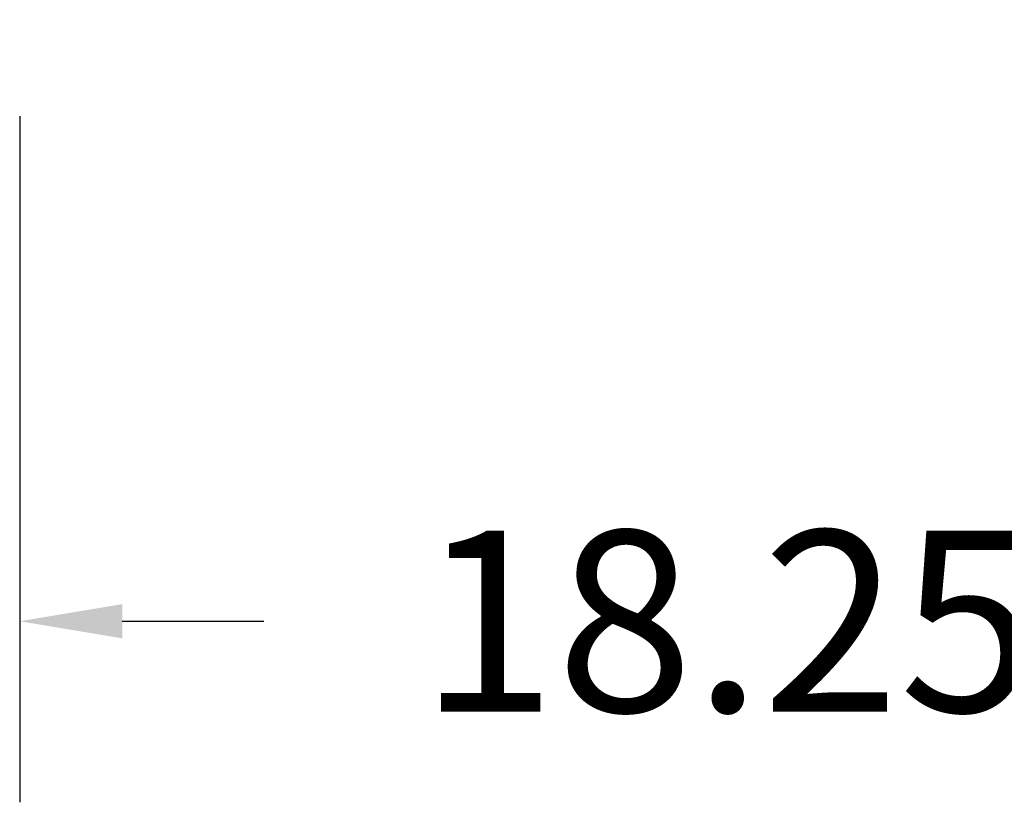
# Model space of a CAD drawing. Units: inches. Extents: x 560 to 824, y -687 to -483.
# Drawn here: x 697 to 709, y -622 to -613 of the extents above; entities that cross this region are included whole.
import ezdxf

# ---------------------------------------------------------------- set-up
doc = ezdxf.new("R2010")
doc.units = ezdxf.units.IN
doc.header["$LTSCALE"] = 8
doc.header["$MEASUREMENT"] = 0
doc.header["$PDSIZE"] = -1
doc.layers.add('DIM', color=7, linetype='Continuous', lineweight=9)
doc.styles.get("Standard").update_dxf_attribs({"font": 'arial.ttf'})
doc.dimstyles.new('24X', dxfattribs={"dimscale": 12, "dimtxt": 0.18, "dimasz": 0.102, "dimexe": 0.18, "dimexo": 0.18, "dimgap": 0.18, "dimtad": 0, "dimtih": 1, "dimtoh": 1, "dimrnd": 0.125, "dimdsep": 46, "dimtxsty": 'Standard', "dimcen": -0.18, "dimclrd": 256, "dimclre": 256, "dimadec": 0, "dimazin": 0, "dimtfac": 1, "dimtdec": 3, "dimtofl": 0, "dimtmove": 0, "dimatfit": 0, "dimfxl": 1, "dimtolj": 1, "dimarcsym": 0})

# ---------------------------------------------------------------- blocks, each defined once
blk = doc.blocks.new('*D5')
at = {"layer": 'Defpoints', "color": 0, "transparency": 16777216}
for p in [(697.057, -612.08), (715.302, -612.905), (715.302, -620.263)]:
    blk.add_point(p, dxfattribs=at)
at = {"layer": 'DIM', "lineweight": -2, "transparency": 16777216}
for p, q in [((697.057, -614.24), (697.057, -622.423)), ((715.302, -615.065), (715.302, -622.423)), ((698.281, -620.263), (699.97, -620.263)), ((714.078, -620.263), (712.433, -620.263))]:
    blk.add_line(p, q, dxfattribs=at)
at = {"layer": 'DIM', "transparency": 16777216}
for points in [[(698.281, -620.059), (698.281, -620.467), (697.057, -620.263)], [(714.078, -620.467), (714.078, -620.059), (715.302, -620.263)]]:
    blk.add_solid(points, dxfattribs=at)
at = {"layer": 'DIM', "color": 0, "transparency": 16777216, "insert": (706.202, -620.263), "char_height": 2.16, "attachment_point": 5}
blk.add_mtext('\\A1;18.25"', dxfattribs=at)

msp = doc.modelspace()

# ---------------------------------------------------------------- dimensions: what is measured, and where the dimension line sits
at = {"layer": 'DIM', "color": 0}
dim = msp.add_linear_dim(base=(715.3017, -620.26315), p1=(697.05671, -612.08003), p2=(715.3017, -612.90503), dimstyle='24X', override={"dimlfac": 1, "dimpost": '"'}, dxfattribs=at)
dim.commit()
dim.dimension.update_dxf_attribs({"geometry": '*D5', "text_midpoint": (706.20177, -620.26315), "dimtype": 160})

doc.saveas('drawing.dxf')
